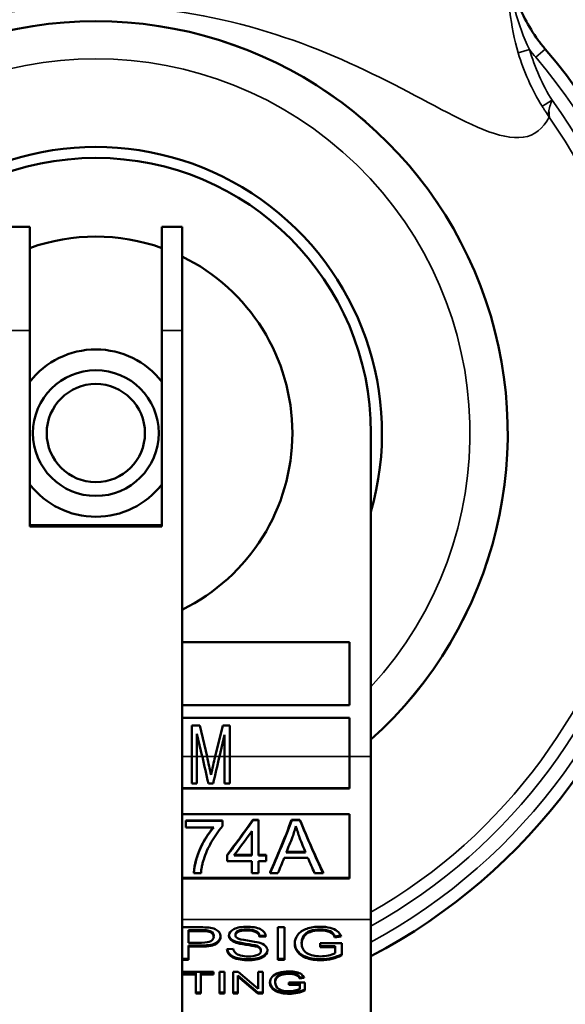
# Model space of a CAD drawing. Units: inches. Extents: x 11 to 421, y 43 to 268.
# Drawn here: x 184 to 184, y 178 to 180 of the extents above; entities that cross this region are included whole.
import ezdxf

# ---------------------------------------------------------------- set-up
doc = ezdxf.new("R2010")
doc.units = ezdxf.units.IN
doc.header["$LTSCALE"] = 25
doc.header["$MEASUREMENT"] = 0
doc.layers.add('Visible (ANSI)', color=7, linetype='Continuous', lineweight=50)
doc.layers.add('Visible Narrow (ANSI)', color=7, linetype='Continuous', lineweight=35)

msp = doc.modelspace()

# ---------------------------------------------------------------- linework, layer by layer
at = {"layer": 'Visible (ANSI)'}
for p, q in [((183.5228, 179.4971), (183.4908, 179.4971)), ((183.5228, 179.4971), (183.5228, 179.3325)), ((183.733, 179.3325), (183.733, 179.4971)), ((183.765, 179.4971), (183.733, 179.4971)), ((183.765, 179.4971), (183.765, 179.3325)), ((183.5228, 179.021), (183.5228, 179.3325)), ((183.733, 179.3325), (183.733, 179.021)), ((183.765, 177.8033), (183.765, 179.3325)), ((184.0654, 179.1693), (184.0654, 178.6548)), ((183.733, 179.0227), (183.5228, 179.0227)), ((183.733, 179.021), (183.5228, 179.021)), ((183.765, 178.8366), (184.0311, 178.8366)), ((184.0311, 178.8366), (184.0311, 178.7366)), ((184.0311, 178.7366), (183.765, 178.7366)), ((183.765, 178.7166), (184.0311, 178.7166)), ((183.7807, 178.6548), (183.7807, 178.7042)), ((183.7807, 178.7042), (183.7931, 178.7042)), ((183.7931, 178.7042), (183.8047, 178.6548)), ((183.8176, 178.6548), (183.8296, 178.7042)), ((183.8296, 178.7042), (183.8408, 178.7042)), ((183.8408, 178.7042), (183.8408, 178.6548)), ((184.0311, 178.7166), (184.0311, 178.6548)), ((183.7887, 178.6909), (183.7887, 178.6548)), ((183.7972, 178.6548), (183.7887, 178.6909)), ((183.8327, 178.6896), (183.8243, 178.6548)), ((183.8327, 178.6548), (183.8327, 178.6896)), ((183.7807, 178.6548), (183.7807, 178.6122)), ((183.7887, 178.6122), (183.7887, 178.6548)), ((183.8047, 178.6548), (183.8047, 178.6548)), ((183.8047, 178.6548), (183.8047, 178.6548)), ((183.8327, 178.6548), (183.8327, 178.6122)), ((183.8408, 178.6122), (183.8408, 178.6548)), ((184.0311, 178.6042), (184.0311, 178.6548)), ((184.0654, 178.3959), (184.0654, 178.6548)), ((183.8111, 178.626), (183.8111, 178.6258)), ((183.7887, 178.6122), (183.7807, 178.6122)), ((183.8144, 178.6122), (183.8069, 178.6122)), ((183.8408, 178.6122), (183.8327, 178.6122)), ((184.0311, 178.6045), (183.765, 178.6045)), ((184.0311, 178.6042), (183.765, 178.6042)), ((183.765, 178.5632), (184.0311, 178.5632)), ((184.0311, 178.4609), (184.0311, 178.5632)), ((183.7712, 178.5532), (183.8295, 178.5532)), ((183.7712, 178.5532), (183.7712, 178.5525)), ((183.7712, 178.5525), (183.7712, 178.542)), ((183.7712, 178.5525), (183.8295, 178.5525)), ((183.8295, 178.5532), (183.8295, 178.5525)), ((183.8295, 178.544), (183.8295, 178.5525)), ((183.8775, 178.5543), (183.8868, 178.5543)), ((183.8775, 178.5543), (183.8778, 178.5537)), ((183.8778, 178.5537), (183.8868, 178.5537)), ((183.8868, 178.5543), (183.8868, 178.5537)), ((183.8868, 178.4978), (183.8868, 178.5537)), ((183.9393, 178.5543), (183.9524, 178.5543)), ((183.9393, 178.5543), (183.9395, 178.5537)), ((183.9395, 178.5537), (183.9524, 178.5537)), ((183.9524, 178.5543), (183.9524, 178.5537)), ((183.8153, 178.542), (183.7712, 178.542)), ((183.8758, 178.4978), (183.8758, 178.5362)), ((183.9614, 178.5026), (183.9308, 178.5026)), ((183.9312, 178.5035), (183.961, 178.5035)), ((183.8367, 178.4988), (183.8367, 178.4978)), ((183.8367, 178.4978), (183.8367, 178.4886)), ((183.8758, 178.4886), (183.8367, 178.4886)), ((183.8758, 178.4978), (183.8476, 178.4978)), ((183.8483, 178.4988), (183.8758, 178.4988)), ((183.8758, 178.4886), (183.8758, 178.4697)), ((183.8868, 178.4988), (183.899, 178.4988)), ((183.8868, 178.4978), (183.899, 178.4978)), ((183.899, 178.4886), (183.8868, 178.4886)), ((183.8868, 178.4697), (183.8868, 178.4886)), ((183.899, 178.4988), (183.899, 178.4978)), ((183.899, 178.4886), (183.899, 178.4978)), ((183.9651, 178.4937), (183.9275, 178.4937)), ((183.7838, 178.4709), (183.7838, 178.4697)), ((183.7952, 178.4697), (183.7838, 178.4697)), ((183.8868, 178.4697), (183.8758, 178.4697)), ((183.9049, 178.4709), (183.9049, 178.4697)), ((183.9175, 178.4697), (183.9049, 178.4697)), ((183.9892, 178.4697), (183.9756, 178.4697)), ((183.9892, 178.4709), (183.9892, 178.4697)), ((184.0311, 178.4621), (183.765, 178.4621)), ((184.0311, 178.4609), (183.765, 178.4609)), ((184.0654, 178.3959), (184.0654, 177.7421)), ((183.765, 178.3835), (183.795, 178.3835)), ((183.7959, 178.379), (183.7752, 178.379)), ((183.7752, 178.379), (183.7752, 178.3774)), ((183.7752, 178.3774), (183.7752, 178.3589)), ((183.7959, 178.3774), (183.7752, 178.3774)), ((183.7959, 178.379), (183.7959, 178.3774)), ((183.806, 178.3786), (183.806, 178.3769)), ((183.9173, 178.3319), (183.9173, 178.3835)), ((183.9173, 178.3835), (183.928, 178.3835)), ((183.928, 178.3835), (183.928, 178.3319)), ((183.9848, 178.3802), (183.9848, 178.3785)), ((183.7752, 178.3589), (183.7961, 178.3589)), ((183.8153, 178.3707), (183.8153, 178.3691)), ((183.8498, 178.3723), (183.8498, 178.3706)), ((183.8498, 178.3721), (183.8498, 178.3704)), ((183.851, 178.3606), (183.851, 178.3589)), ((183.8982, 178.3706), (183.8881, 178.3701)), ((183.8881, 178.3701), (183.8881, 178.3685)), ((183.8984, 178.369), (183.8881, 178.3685)), ((183.9552, 178.3598), (183.9552, 178.3581)), ((183.9583, 178.3699), (183.9583, 178.3683)), ((184.0172, 178.3706), (184.0082, 178.369)), ((184.0179, 178.369), (184.0082, 178.3674)), ((184.0082, 178.369), (184.0082, 178.3674)), ((183.7752, 178.3545), (183.7752, 178.3528)), ((183.796, 178.3545), (183.7752, 178.3545)), ((183.7752, 178.3528), (183.7752, 178.3319)), ((183.796, 178.3528), (183.7752, 178.3528)), ((183.8364, 178.3485), (183.8465, 178.349)), ((183.881, 178.3548), (183.881, 178.3532)), ((183.8905, 178.3476), (183.8905, 178.346)), ((183.9008, 178.3473), (183.9008, 178.3465)), ((183.9848, 178.3521), (183.9848, 178.3582)), ((183.9848, 178.3582), (184.0191, 178.3582)), ((184.0086, 178.3537), (183.9848, 178.3537)), ((184.0086, 178.3521), (183.9848, 178.3521)), ((184.0086, 178.3537), (184.0086, 178.3521)), ((184.0086, 178.3425), (184.0086, 178.3521)), ((184.0191, 178.3582), (184.0191, 178.3391)), ((183.7752, 178.3335), (183.765, 178.3335)), ((183.7752, 178.3319), (183.765, 178.3319)), ((183.928, 178.3335), (183.9173, 178.3335)), ((183.928, 178.3319), (183.9173, 178.3319)), ((183.9855, 178.3326), (183.9855, 178.331)), ((183.7673, 178.3086), (183.7673, 178.3127)), ((183.7673, 178.3127), (183.8148, 178.3127)), ((183.8148, 178.3127), (183.8148, 178.3086)), ((183.8243, 178.2783), (183.8243, 178.3127)), ((183.8243, 178.3127), (183.8323, 178.3127)), ((183.8323, 178.3127), (183.8323, 178.2783)), ((183.8462, 178.2783), (183.8462, 178.3127)), ((183.8462, 178.3127), (183.8543, 178.3127)), ((183.8543, 178.3127), (183.8859, 178.2857)), ((183.8859, 178.2857), (183.8859, 178.3127)), ((183.8859, 178.3127), (183.8935, 178.3127)), ((183.8935, 178.3127), (183.8935, 178.2783)), ((183.787, 178.3103), (183.7673, 178.3103)), ((183.787, 178.3086), (183.7673, 178.3086)), ((183.787, 178.3103), (183.787, 178.3086)), ((183.787, 178.2783), (183.787, 178.3086)), ((183.795, 178.3103), (183.795, 178.3086)), ((183.8148, 178.3103), (183.795, 178.3103)), ((183.795, 178.3086), (183.795, 178.2783)), ((183.8148, 178.3086), (183.795, 178.3086)), ((183.8854, 178.2799), (183.8538, 178.307)), ((183.8538, 178.307), (183.8538, 178.3053)), ((183.8854, 178.2783), (183.8538, 178.3053)), ((183.8538, 178.3053), (183.8538, 178.2783)), ((183.913, 178.2974), (183.913, 178.2958)), ((183.9349, 178.311), (183.9349, 178.3094)), ((183.9586, 178.3046), (183.9523, 178.3036)), ((183.9523, 178.3036), (183.9523, 178.302)), ((183.9594, 178.3031), (183.9523, 178.302)), ((183.9349, 178.2918), (183.9349, 178.2958)), ((183.9349, 178.2958), (183.9603, 178.2958)), ((183.9525, 178.2934), (183.9349, 178.2934)), ((183.9525, 178.2918), (183.9349, 178.2918)), ((183.9525, 178.2934), (183.9525, 178.2918)), ((183.9525, 178.2854), (183.9525, 178.2918)), ((183.9603, 178.2958), (183.9603, 178.2831)), ((183.765, 178.2789), (183.7654, 178.2783)), ((183.7654, 178.2783), (183.765, 178.2783)), ((183.795, 178.2799), (183.787, 178.2799)), ((183.795, 178.2783), (183.787, 178.2783)), ((183.8323, 178.2799), (183.8243, 178.2799)), ((183.8323, 178.2783), (183.8243, 178.2783)), ((183.8538, 178.2799), (183.8462, 178.2799)), ((183.8538, 178.2783), (183.8462, 178.2783)), ((183.8854, 178.2799), (183.8854, 178.2783)), ((183.8935, 178.2799), (183.8854, 178.2799)), ((183.8935, 178.2783), (183.8854, 178.2783))]:
    msp.add_line(p, q, dxfattribs=at)
for radius in [0.1, 0.0781]:
    msp.add_circle((183.6279, 179.1693), radius, dxfattribs=at)
for radius, start, end in [(0.655, 311.9082, 228.0918), (0.94, 297.7378, 40.5077), (0.455, 344.0576, 195.9424), (0.4375, 0, 180), (0.3125, 70.3472, 109.6528), (0.3125, 296.0222, 63.9778), (0.133, 37.7934, 142.2066), (0.133, 217.7934, 322.2066)]:
    msp.add_arc((183.6279, 179.1693), radius, start, end, dxfattribs=at)
for centre, major_axis, ratio, start_param, end_param in [((183.8069, 178.6548), (-0.0708, 0.316), 0.028999, 1.564299, 1.699507), ((183.8081, 178.6548), (-0.0704, 0.314), 0.010169, 1.568518, 1.61615), ((183.8081, 178.6548), (-0.0708, 0.316), 0.010169, 1.568531, 1.61615), ((183.8111, 178.6548), (-0.0683, -0.314), 0.019161, 1.482975, 1.530993), ((183.8111, 178.6548), (-0.0688, -0.316), 0.019161, 1.483115, 1.530981), ((183.8144, 178.6548), (-0.0721, -0.314), 0.009599, 1.529028, 1.573001), ((183.8144, 178.6548), (-0.073, -0.316), 0.029821, 1.442481, 1.57765), ((183.8144, 178.6548), (-0.0726, -0.316), 0.009599, 1.52903, 1.573001), ((183.8081, 178.6548), (-0.068, 0.314), 0.009859, 1.616293, 1.660653), ((183.8081, 178.6548), (-0.0684, 0.316), 0.009859, 1.616293, 1.660513), ((183.8367, 178.6548), (-0.197, -0.3103), 0.243714, 1.204314, 1.398673), ((183.8367, 178.6548), (-0.1983, -0.3123), 0.243714, 1.204314, 1.398673), ((183.9049, 178.6548), (-0.0983, -0.3134), 0.198166, 1.0072, 1.3072), ((183.9049, 178.6548), (-0.0989, -0.3154), 0.198166, 1.0072, 1.3072), ((183.8476, 178.6548), (-0.1948, -0.3125), 0.241978, 1.200472, 1.335837), ((183.952, 178.6548), (-0.0948, 0.3158), 0.120958, 1.891966, 1.953937), ((183.9308, 178.6548), (-0.1018, -0.3156), 0.156625, 1.118619, 1.206651), ((183.9614, 178.6548), (0.1031, -0.3156), 0.158259, 5.080197, 5.16335), ((183.9175, 178.6548), (0.0923, 0.3155), 0.18778, 4.141595, 4.232372), ((183.9756, 178.6548), (-0.0971, 0.3154), 0.195411, 2.045587, 2.136365), ((183.7966, 178.3466), (0.0643, 0), 0.573576, 1.402347, 1.595052), ((183.7977, 178.3558), (-0.0405, 0), 0.573576, 4.505924, 4.754839), ((183.7977, 178.3542), (-0.0405, 0), 0.573576, 4.505924, 4.754839), ((183.8007, 178.3707), (0.0146, 0), 0.573576, 0, 1.205132), ((183.8007, 178.3691), (0.0146, 0), 0.573576, 6.193602, 7.488317), ((183.9832, 178.3652), (-0.0262, 0), 0.573576, 4.651143, 5.962735), ((183.9832, 178.3635), (-0.0262, 0), 0.573576, 4.651143, 5.962735), ((183.861, 178.3699), (-0.0216, 0), 0.573576, 6.261629, 7.370029), ((183.861, 178.3715), (-0.0216, 0), 0.573576, 0.057096, 1.086844), ((183.8607, 178.3704), (-0.0109, 0), 0.573576, 6.249984, 7.065583), ((183.8607, 178.3721), (-0.0109, 0), 0.573576, 6.249984, 6.283185), ((183.8776, 178.3469), (0.0233, 0), 0.573576, 6.253365, 7.434693), ((184.0072, 178.3598), (-0.0519, 0), 0.573576, 5.936542, 6.283185), ((184.0072, 178.3581), (-0.0519, 0), 0.573576, 5.936542, 6.292165), ((183.8775, 178.3476), (0.013, 0), 0.573576, 0, 1.295407), ((183.8775, 178.346), (0.013, 0), 0.573576, 6.269581, 7.578593), ((183.9839, 178.3586), (0.0374, 0), 0.573576, 4.740433, 5.435342), ((183.9843, 178.3613), (-0.0501, 0), 0.573576, 1.595962, 2.339565), ((183.9843, 178.3597), (-0.0501, 0), 0.573576, 1.595962, 2.339565), ((183.9445, 178.2974), (-0.0315, 0), 0.573576, 5.89988, 6.283185), ((183.9445, 178.2958), (-0.0315, 0), 0.573576, 5.89988, 6.292136), ((183.9332, 178.3), (-0.0193, 0), 0.573576, 4.623387, 5.894525), ((183.9332, 178.2984), (-0.0193, 0), 0.573576, 4.623387, 5.894525), ((183.9345, 178.2986), (0.0293, 0), 0.573576, 4.730882, 5.376302), ((183.9348, 178.3019), (-0.0393, 0), 0.573576, 1.587658, 2.275912), ((183.9348, 178.3003), (-0.0393, 0), 0.573576, 1.587658, 2.275912)]:
    msp.add_ellipse(centre, major_axis=major_axis, ratio=ratio, start_param=start_param, end_param=end_param, dxfattribs=at)
for points, knots in [([(184.2829, 179.9292), (184.284, 179.9073), (184.2882, 179.8853), (184.3032, 179.8396), (184.3154, 179.8157), (184.3346, 179.7895), (184.3385, 179.7846), (184.3426, 179.7799)], [0.0262133, 0.0262133, 0.0262133, 0.0262133, 0.1932096, 0.1932096, 0.3929302, 0.3929302, 0.4404718, 0.4404718, 0.4404718, 0.4404718]), ([(183.7838, 178.4709), (183.784, 178.4829), (183.7887, 178.4972), (183.7959, 178.5138), (183.7991, 178.5198), (183.8046, 178.5287), (183.8065, 178.5316), (183.8105, 178.537), (183.8125, 178.5396), (183.8146, 178.542)], [0.000001, 0.000001, 0.000001, 0.000001, 0.1129504, 0.1129504, 0.1792493, 0.1792493, 0.2124483, 0.2124483, 0.2426529, 0.2426529, 0.2426529, 0.2426529]), ([(183.7838, 178.4697), (183.7839, 178.4758), (183.7851, 178.4819), (183.7868, 178.4881), (183.7885, 178.4943), (183.7905, 178.5006), (183.7932, 178.5067), (183.7959, 178.5129), (183.7991, 178.519), (183.8027, 178.5249), (183.8064, 178.5309), (183.8105, 178.5367), (183.8153, 178.542)], [0, 0, 0, 0, 0.2498789, 0.2498789, 0.2498789, 0.4999481, 0.4999481, 0.4999481, 0.7500337, 0.7500337, 0.7500337, 0.9999979, 0.9999979, 0.9999979, 0.9999979]), ([(183.8295, 178.544), (183.8258, 178.5402), (183.8225, 178.536), (183.8166, 178.5275), (183.8139, 178.523), (183.8065, 178.5097), (183.8023, 178.5006), (183.7994, 178.4915)], [0.000001, 0.000001, 0.000001, 0.000001, 0.0420185, 0.0420185, 0.0841218, 0.0841218, 0.1681744, 0.1681744, 0.1681744, 0.1681744]), ([(183.9408, 178.5275), (183.9418, 178.5302), (183.9427, 178.533), (183.9443, 178.5386), (183.9451, 178.5414), (183.9457, 178.5442)], [-0.04786942, -0.04786942, -0.04786942, -0.04786942, -0.02382646, -0.02382646, -0.00032329, -0.00032329, -0.00032329, -0.00032329]), ([(183.7994, 178.4915), (183.7987, 178.4895), (183.7982, 178.4874), (183.7976, 178.4854), (183.7971, 178.4833), (183.7967, 178.4813), (183.7963, 178.4792), (183.7958, 178.4761), (183.7954, 178.4729), (183.7952, 178.4697)], [0, 0, 0, 0, 0.280244, 0.280244, 0.280244, 0.560432, 0.560432, 0.560432, 1, 1, 1, 1]), ([(183.8074, 178.383), (183.8114, 178.3826), (183.8147, 178.3818), (183.8201, 178.3794), (183.8222, 178.3777), (183.8255, 178.3735), (183.8263, 178.3711), (183.8263, 178.3685)], [0, 0, 0, 0, 0.333333, 0.333333, 0.666667, 0.666667, 1, 1, 1, 1]), ([(183.8394, 178.3701), (183.8394, 178.3739), (183.8456, 178.3823), (183.8607, 178.3844), (183.868, 178.3844)], [0, 0, 0, 0, 0.472502, 1, 1, 1, 1]), ([(183.8684, 178.38), (183.8619, 178.38), (183.8572, 178.3793), (183.8513, 178.3762), (183.8498, 178.3744), (183.8498, 178.3723)], [0, 0, 0, 0, 0.5, 0.5, 1, 1, 1, 1]), ([(183.8684, 178.3784), (183.8619, 178.3784), (183.8572, 178.3776), (183.8513, 178.3746), (183.8498, 178.3727), (183.8498, 178.3706)], [0, 0, 0, 0, 0.5, 0.5, 1, 1, 1, 1]), ([(183.868, 178.3844), (183.8757, 178.3844), (183.8921, 178.3822), (183.8982, 178.3731), (183.8984, 178.369)], [0, 0, 0, 0, 0.519092, 1, 1, 1, 1]), ([(183.8881, 178.3701), (183.8876, 178.3734), (183.8857, 178.3758), (183.8794, 178.3792), (183.8746, 178.38), (183.8684, 178.38)], [0, 0, 0, 0, 0.5, 0.5, 1, 1, 1, 1]), ([(183.8881, 178.3685), (183.8876, 178.3717), (183.8857, 178.3742), (183.8794, 178.3775), (183.8746, 178.3784), (183.8684, 178.3784)], [0, 0, 0, 0, 0.5, 0.5, 1, 1, 1, 1]), ([(183.9442, 178.3574), (183.9442, 178.3625), (183.9458, 178.3672), (183.9524, 178.3759), (183.9572, 178.3791), (183.9696, 178.3833), (183.9767, 178.3844), (183.9847, 178.3844)], [0, 0, 0, 0, 0.333333, 0.333333, 0.666667, 0.666667, 1, 1, 1, 1]), ([(183.9847, 178.3844), (183.9906, 178.3844), (183.9959, 178.3838), (184.0053, 178.3814), (184.0091, 178.3797), (184.0144, 178.3754), (184.0165, 178.3725), (184.0179, 178.369)], [0, 0, 0, 0, 0.333333, 0.333333, 0.666667, 0.666667, 1, 1, 1, 1]), ([(184.0082, 178.369), (184.0068, 178.372), (184.0022, 178.3784), (183.9903, 178.3802), (183.9848, 178.3802)], [0, 0, 0, 0, 0.498518, 1, 1, 1, 1]), ([(184.0082, 178.3674), (184.0068, 178.3704), (184.0022, 178.3767), (183.9903, 178.3785), (183.9848, 178.3785)], [0, 0, 0, 0, 0.498518, 1, 1, 1, 1]), ([(183.8263, 178.3693), (183.826, 178.3653), (183.8239, 178.3619), (183.8154, 178.356), (183.8074, 178.3545), (183.796, 178.3545)], [0.0321303, 0.0321303, 0.0321303, 0.0321303, 0.5, 0.5, 1, 1, 1, 1]), ([(183.8263, 178.3685), (183.8263, 178.3642), (183.8241, 178.3604), (183.8154, 178.3544), (183.8074, 178.3528), (183.796, 178.3528)], [0, 0, 0, 0, 0.5, 0.5, 1, 1, 1, 1]), ([(183.7961, 178.3589), (183.8031, 178.3589), (183.808, 178.3598), (183.8138, 178.363), (183.8153, 178.3653), (183.8153, 178.3683)], [0, 0, 0, 0, 0.5, 0.5, 1, 1, 1, 1]), ([(183.881, 178.3548), (183.8789, 178.3553), (183.8741, 178.3562), (183.8591, 178.3585), (183.8539, 178.3596), (183.851, 178.3606)], [0, 0, 0, 0, 0.5, 0.5, 1, 1, 1, 1]), ([(183.881, 178.3532), (183.8789, 178.3537), (183.8741, 178.3545), (183.8591, 178.3568), (183.8539, 178.3579), (183.851, 178.3589)], [0, 0, 0, 0, 0.5, 0.5, 1, 1, 1, 1]), ([(183.8529, 178.366), (183.855, 178.3648), (183.8604, 178.3636), (183.8778, 178.3611), (183.8838, 178.36), (183.887, 178.3591)], [0, 0, 0, 0, 0.5, 0.5, 1, 1, 1, 1]), ([(183.8709, 178.331), (183.8621, 178.331), (183.8433, 178.3333), (183.8366, 178.3438), (183.8364, 178.3485)], [0, 0, 0, 0, 0.519436, 1, 1, 1, 1]), ([(183.8709, 178.3326), (183.8621, 178.3326), (183.8444, 178.3348), (183.8374, 178.3443), (183.8366, 178.3485)], [0, 0, 0, 0, 0.5194363, 0.9443795, 0.9443795, 0.9443795, 0.9443795]), ([(183.8465, 178.349), (183.847, 178.3464), (183.8481, 178.3443), (183.8516, 178.341), (183.8543, 178.3397), (183.8617, 178.3376), (183.8658, 178.3371), (183.8704, 178.3371)], [0, 0, 0, 0, 0.333333, 0.333333, 0.666667, 0.666667, 1, 1, 1, 1]), ([(183.8704, 178.3371), (183.8756, 178.3371), (183.8857, 178.3381), (183.8905, 178.3436), (183.8905, 178.3459)], [0, 0, 0, 0, 0.563532, 1, 1, 1, 1]), ([(183.9008, 178.3475), (183.9005, 178.3437), (183.8941, 178.3352), (183.8786, 178.3326), (183.8709, 178.3326)], [0.0222069, 0.0222069, 0.0222069, 0.0222069, 0.4753105, 1, 1, 1, 1]), ([(183.9008, 178.3465), (183.9008, 178.3425), (183.8944, 178.3336), (183.8786, 178.331), (183.8709, 178.331)], [0, 0, 0, 0, 0.47531, 1, 1, 1, 1]), ([(183.9855, 178.3326), (183.9776, 178.3326), (183.9704, 178.3337), (183.9574, 178.3381), (183.9525, 178.3412), (183.946, 178.3492), (183.9444, 178.3535), (183.9442, 178.3583)], [0, 0, 0, 0, 0.3333333, 0.3333333, 0.6666667, 0.6666667, 0.9819262, 0.9819262, 0.9819262, 0.9819262]), ([(183.9855, 178.331), (183.9776, 178.331), (183.9704, 178.3321), (183.9574, 178.3364), (183.9525, 178.3396), (183.9458, 178.3478), (183.9442, 178.3524), (183.9442, 178.3574)], [0, 0, 0, 0, 0.333333, 0.333333, 0.666667, 0.666667, 1, 1, 1, 1]), ([(183.9552, 178.3579), (183.9552, 178.3524), (183.9585, 178.3413), (183.9772, 178.3372), (183.9849, 178.3372)], [0, 0, 0, 0, 0.551428, 1, 1, 1, 1]), ([(183.9048, 178.2953), (183.9048, 178.2987), (183.9061, 178.3018), (183.9109, 178.3076), (183.9144, 178.3098), (183.9236, 178.3126), (183.9289, 178.3133), (183.9349, 178.3133)], [0, 0, 0, 0, 0.333333, 0.333333, 0.666667, 0.666667, 1, 1, 1, 1]), ([(183.9349, 178.3133), (183.9392, 178.3133), (183.9431, 178.3129), (183.9501, 178.3113), (183.9529, 178.3102), (183.9568, 178.3073), (183.9584, 178.3054), (183.9594, 178.3031)], [0, 0, 0, 0, 0.333333, 0.333333, 0.666667, 0.666667, 1, 1, 1, 1]), ([(183.9523, 178.3036), (183.9512, 178.3056), (183.9474, 178.31), (183.9389, 178.311), (183.9349, 178.311)], [0, 0, 0, 0, 0.481474, 1, 1, 1, 1]), ([(183.9523, 178.302), (183.9512, 178.304), (183.9474, 178.3084), (183.9389, 178.3094), (183.9349, 178.3094)], [0, 0, 0, 0, 0.481474, 1, 1, 1, 1]), ([(183.9355, 178.2777), (183.9275, 178.2777), (183.9101, 178.2808), (183.9048, 178.2908), (183.9048, 178.2953)], [0, 0, 0, 0, 0.501569, 1, 1, 1, 1]), ([(183.9355, 178.2794), (183.9275, 178.2794), (183.9106, 178.2824), (183.9051, 178.2919), (183.9049, 178.2962)], [0, 0, 0, 0, 0.5015686, 0.9712262, 0.9712262, 0.9712262, 0.9712262]), ([(183.913, 178.2956), (183.913, 178.292), (183.9161, 178.2842), (183.9294, 178.2818), (183.935, 178.2818)], [0, 0, 0, 0, 0.531235, 1, 1, 1, 1])]:
    msp.add_open_spline(points, degree=3, knots=knots, dxfattribs=at)
for points in [[(184.3486, 179.6719), (184.348, 179.6743), (184.3479, 179.677), (184.3481, 179.68)], [(183.9524, 178.5543), (183.9646, 178.5246), (183.9769, 178.4964), (183.9892, 178.4709)], [(183.9524, 178.5537), (183.9646, 178.5238), (183.9769, 178.4954), (183.9892, 178.4697)]]:
    msp.add_open_spline(points, degree=3, dxfattribs=at)
at = {"layer": 'Visible Narrow (ANSI)'}
for p, q in [((184.2892, 179.8194), (184.2892, 179.8194)), ((184.3174, 179.7793), (184.2995, 179.7739)), ((184.3274, 179.7669), (184.3426, 179.7799)), ((183.4908, 179.3325), (183.5228, 179.3325)), ((183.733, 179.3325), (183.765, 179.3325)), ((183.765, 178.6548), (183.7807, 178.6548)), ((183.7807, 178.6548), (183.7887, 178.6548)), ((183.7887, 178.6548), (183.7972, 178.6548)), ((183.7972, 178.6548), (183.8047, 178.6548)), ((183.8047, 178.6548), (183.8176, 178.6548)), ((183.8144, 178.641), (183.8144, 178.6409)), ((183.8144, 178.6409), (183.8144, 178.6409)), ((183.8176, 178.6548), (183.8243, 178.6548)), ((183.8243, 178.6548), (183.8327, 178.6548)), ((183.8327, 178.6548), (183.8408, 178.6548)), ((183.8408, 178.6548), (184.0311, 178.6548)), ((184.0311, 178.6548), (184.0654, 178.6548)), ((183.8081, 178.6398), (183.8081, 178.6398)), ((183.765, 178.3959), (184.0654, 178.3959)), ((183.8684, 178.38), (183.8684, 178.3784)), ((183.796, 178.3545), (183.796, 178.3528)), ((183.8709, 178.3326), (183.8709, 178.331)), ((183.9153, 178.3042), (183.9153, 178.3026)), ((183.9355, 178.2794), (183.9355, 178.2777))]:
    msp.add_line(p, q, dxfattribs=at)
for radius, start, end in [(1.6579, 49.353, 211.9009), (1.6326, 47.3841, 213.6845), (0.6553, 311.8844, 228.1156), (0.595, 317.3321, 222.6679), (0.7149, 54.9453, 54.9598), (0.92, 298.3947, 40.5077), (0.8979, 299.1582, 36.1083), (0.75, 43.7848, 43.8077), (0.8787, 299.8613, 34.8893)]:
    msp.add_arc((183.6279, 179.1693), radius, start, end, dxfattribs=at)
msp.add_ellipse((184.486, 179.829), major_axis=(-0.0721, 0.2379), ratio=0.707014, start_param=1.565317, end_param=1.925687, dxfattribs=at)
for points in [[(184.2829, 179.9032), (184.2833, 179.862), (184.2865, 179.8169), (184.2995, 179.7739)], [(184.3174, 179.7793), (184.2984, 179.8177), (184.2874, 179.8627), (184.284, 179.9071)], [(184.2995, 179.7739), (184.3085, 179.7443), (184.3213, 179.7154), (184.3377, 179.6889)], [(184.3174, 179.7793), (184.3206, 179.7751), (184.3239, 179.7709), (184.3274, 179.7669)], [(184.3481, 179.68), (184.3488, 179.6856), (184.3508, 179.6921), (184.3533, 179.6985)]]:
    msp.add_open_spline(points, degree=3, dxfattribs=at)
for points, knots in [([(182.9071, 179.6719), (182.9166, 179.6535), (182.9304, 179.6424), (182.9481, 179.6397), (182.9659, 179.637), (182.9877, 179.6423), (183.0117, 179.6521), (183.0596, 179.6715), (183.1146, 179.7046), (183.1766, 179.7352), (183.2385, 179.7658), (183.3076, 179.7949), (183.3837, 179.8158), (183.4597, 179.8368), (183.5438, 179.8493), (183.628, 179.8493), (183.7121, 179.8493), (183.7961, 179.8367), (183.8722, 179.8157), (183.9483, 179.7948), (184.0173, 179.7657), (184.0792, 179.7351), (184.1412, 179.7046), (184.1961, 179.6715), (184.2441, 179.652), (184.268, 179.6423), (184.2899, 179.637), (184.3076, 179.6397), (184.3254, 179.6424), (184.3391, 179.6535), (184.3486, 179.6719)], [0, 0, 0, 0, 0.0625, 0.0625, 0.0625, 0.125, 0.125, 0.125, 0.25, 0.25, 0.25, 0.375, 0.375, 0.375, 0.5, 0.5, 0.5, 0.625, 0.625, 0.625, 0.75, 0.75, 0.75, 0.875, 0.875, 0.875, 0.9375, 0.9375, 0.9375, 1, 1, 1, 1]), ([(184.3377, 179.6889), (184.3386, 179.6894), (184.3407, 179.6907), (184.3435, 179.6924), (184.3463, 179.6942), (184.3498, 179.6963), (184.3533, 179.6985)], [0, 0, 0, 0, 0.499929, 0.499929, 0.499929, 0.9998463, 0.9998463, 0.9998463, 0.9998463]), ([(184.3377, 179.6889), (184.3385, 179.6875), (184.3402, 179.6849), (184.3438, 179.6792), (184.3467, 179.6748), (184.3486, 179.6719)], [0.0000002, 0.0000002, 0.0000002, 0.0000002, 0.2533024, 0.5066021, 1, 1, 1, 1])]:
    msp.add_open_spline(points, degree=3, knots=knots, dxfattribs=at)

doc.saveas('drawing.dxf')
